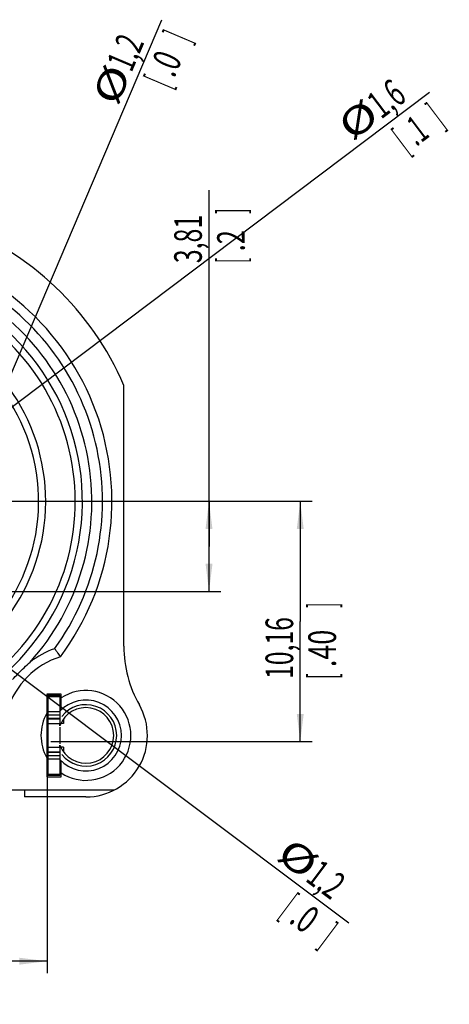
# Model space of a CAD drawing. Extents: x -189 to 420, y 0 to 297.
# Drawn here: x -103 to -48, y 27 to 152 of the extents above; entities that cross this region are included whole.
import ezdxf

# ---------------------------------------------------------------- set-up
doc = ezdxf.new("R2010")
doc.units = 0
doc.header["$LTSCALE"] = 23.1
doc.layers.get('0').update_dxf_attribs({"linetype": 'CONTINUOUS'})
doc.styles.get("Standard").update_dxf_attribs({"font": 'txt', "width": 0.7})
doc.dimstyles.new('DIMSTYLE_15', dxfattribs={"dimtxt": 3.5, "dimasz": 3.5, "dimexe": 0.18, "dimexo": 0.0625, "dimgap": 0.09, "dimtad": 1, "dimlfac": 0.333333, "dimtxsty": 'STANDARD', "dimblk": '_FILLED', "dimblk1": '_FILLED', "dimblk2": '_FILLED', "dimcen": 0.09, "dimclrt": 5, "dimazin": 3, "dimtp": 0.1, "dimtm": 0.1, "dimtfac": 1, "dimtofl": 0, "dimtmove": 0, "dimatfit": 3, "dimtolj": 1})
doc.dimstyles.new('DIMSTYLE_16', dxfattribs={"dimtxt": 3.5, "dimasz": 3.5, "dimexe": 0.18, "dimexo": 0.0625, "dimgap": 0.09, "dimtad": 1, "dimlfac": 0.333333, "dimtxsty": 'STANDARD', "dimblk": '_FILLED', "dimblk1": '_FILLED', "dimblk2": '_FILLED', "dimcen": 0.09, "dimclrt": 5, "dimazin": 3, "dimtp": 0.1, "dimtm": 0.1, "dimtfac": 1, "dimtofl": 0, "dimtmove": 0, "dimatfit": 3, "dimtolj": 1})
doc.dimstyles.new('DIMSTYLE_17', dxfattribs={"dimtxt": 3.5, "dimasz": 3.5, "dimexe": 0.18, "dimexo": 0.0625, "dimgap": 0.09, "dimtad": 1, "dimdec": 3, "dimlfac": 0.333333, "dimtxsty": 'STANDARD', "dimblk": '_FILLED', "dimblk1": '_FILLED', "dimblk2": '_FILLED', "dimcen": 0.09, "dimclrt": 5, "dimazin": 3, "dimtp": 0.2, "dimtm": 0.2, "dimtfac": 1, "dimtdec": 3, "dimtofl": 0, "dimtmove": 0, "dimatfit": 3, "dimtolj": 1})

# ---------------------------------------------------------------- blocks, each defined once
blk = doc.blocks.new('_FILLED')
at = {"color": 0, "linetype": 'BYBLOCK'}
blk.add_solid([(0, 0), (-1, 0.125), (-1, -0.125)], dxfattribs=at)
blk = doc.blocks.new('*D26')
at = {"color": 2, "linetype": 'CONTINUOUS'}
for p, q in [((-138.95, 95.61), (-137.51, 94.53)), ((-136.07, 93.45), (-137.51, 94.53)), ((-137.51, 94.53), (-61.13, 37.25))]:
    blk.add_line(p, q, dxfattribs=at)
at = {"color": 2, "linetype": 'CONTINUOUS', "xscale": 3.5, "yscale": 3.5, "zscale": 3.5}
for p, rotation in [((-138.95, 95.61), 143.135263), ((-136.07, 93.45), 323.135263)]:
    blk.add_blockref('_FILLED', p, dxfattribs=dict(at, rotation=rotation))
at = {"color": 5, "linetype": 'CONTINUOUS', "oblique": 15}
for s, width, p in [('%%c', 1.333333, (-70.52, 45.43)), ('1,2', 0.642857, (-66.78, 42.63)), ('[', 0.428571, (-70.05, 38.28)), ('.0', 0.678571, (-68.85, 37.38)), (']', 0.428571, (-65.05, 34.53))]:
    blk.add_text(s, height=3.5, rotation=-36.8647, dxfattribs=dict(at, width=width)).set_placement(p)
blk = doc.blocks.new('*D27')
at = {"color": 2, "linetype": 'CONTINUOUS'}
for p, q in [((-129.89, 83.1), (-50.9, 142.62)), ((-127.98, 84.54), (-129.89, 83.1)), ((-131.81, 81.66), (-129.89, 83.1))]:
    blk.add_line(p, q, dxfattribs=at)
at = {"color": 2, "linetype": 'CONTINUOUS', "xscale": 3.5, "yscale": 3.5, "zscale": 3.5}
for p, rotation in [((-131.81, 81.66), 216.999195), ((-127.98, 84.54), 36.999195)]:
    blk.add_blockref('_FILLED', p, dxfattribs=dict(at, rotation=rotation))
at = {"color": 5, "linetype": 'CONTINUOUS', "oblique": 15}
for s, width, p in [('1,6', 0.642857, (-57.04, 139.13)), ('%%c', 1.333333, (-60.77, 136.32)), (']', 0.428571, (-49.38, 138.1)), ('.1', 0.571429, (-52.57, 135.69)), ('[', 0.428571, (-53.77, 134.79))]:
    blk.add_text(s, height=3.5, rotation=36.9992, dxfattribs=dict(at, width=width)).set_placement(p)
blk = doc.blocks.new('*D31')
at = {"color": 2, "linetype": 'CONTINUOUS'}
for p, q in [((-78.87, 85), (-78.87, 130.18)), ((-108.33, 90.72), (-77.37, 90.72)), ((-78.87, 90.72), (-78.87, 85)), ((-78.87, 79.29), (-78.87, 85)), ((-116.06, 79.29), (-77.37, 79.29))]:
    blk.add_line(p, q, dxfattribs=at)
at = {"color": 2, "linetype": 'CONTINUOUS', "xscale": 3.5, "yscale": 3.5, "zscale": 3.5}
for p, rotation in [((-78.87, 90.72), 90), ((-78.87, 79.29), 270)]:
    blk.add_blockref('_FILLED', p, dxfattribs=dict(at, rotation=rotation))
at = {"color": 5, "linetype": 'CONTINUOUS', "oblique": 15}
for s, width, p in [(']', 0.428571, (-74.34, 127.18)), ('3,81', 0.660714, (-79.78, 120.93)), ('.2', 0.678571, (-74.34, 122.43)), ('[', 0.428571, (-74.34, 120.93))]:
    blk.add_text(s, height=3.5, rotation=90, dxfattribs=dict(at, width=width)).set_placement(p)
blk = doc.blocks.new('*D32')
at = {"color": 2, "linetype": 'CONTINUOUS'}
for p, q in [((-98.91, 90.72), (-65.8, 90.72)), ((-67.3, 90.72), (-67.3, 75.48)), ((-67.3, 60.24), (-67.3, 75.48)), ((-98.91, 60.24), (-65.8, 60.24))]:
    blk.add_line(p, q, dxfattribs=at)
at = {"color": 2, "linetype": 'CONTINUOUS', "xscale": 3.5, "yscale": 3.5, "zscale": 3.5}
for p, rotation in [((-67.3, 90.72), 90), ((-67.3, 60.24), 270)]:
    blk.add_blockref('_FILLED', p, dxfattribs=dict(at, rotation=rotation))
at = {"color": 5, "linetype": 'CONTINUOUS', "oblique": 15}
for s, width, p in [(']', 0.428571, (-62.77, 77.19)), ('10,16', 0.657143, (-68.2, 68.19)), ('.40', 0.714286, (-62.77, 69.69)), ('[', 0.428571, (-62.77, 68.19))]:
    blk.add_text(s, height=3.5, rotation=90, dxfattribs=dict(at, width=width)).set_placement(p)
blk = doc.blocks.new('*D33')
at = {"color": 2, "linetype": 'CONTINUOUS'}
for p, q in [((-124.18, 59.74), (-124.18, 30.88)), ((-99.41, 59.74), (-99.41, 30.88)), ((-124.18, 32.38), (-111.79, 32.38)), ((-99.41, 32.38), (-111.79, 32.38))]:
    blk.add_line(p, q, dxfattribs=at)
at = {"color": 2, "linetype": 'CONTINUOUS', "xscale": 3.5, "yscale": 3.5, "zscale": 3.5, "rotation": 180}
blk.add_blockref('_FILLED', (-124.18, 32.38), dxfattribs=at)
at = {"color": 2, "linetype": 'CONTINUOUS', "xscale": 3.5, "yscale": 3.5, "zscale": 3.5}
blk.add_blockref('_FILLED', (-99.41, 32.38), dxfattribs=at)
at = {"color": 5, "linetype": 'CONTINUOUS'}
for s, width, p in [('8,255', 0.714286, (-118.64, 33.26)), ('[', 0.428571, (-118.64, 28.01)), ('.33', 0.666667, (-117.14, 28.01)), (']', 0.428571, (-110.14, 28.01))]:
    blk.add_text(s, height=3.5, dxfattribs=dict(at, width=width)).set_placement(p)
blk = doc.blocks.new('*D35')
at = {"color": 2, "linetype": 'CONTINUOUS'}
for p, q in [((-110.84, 90.72), (-84.86, 151.82)), ((-110.14, 92.38), (-110.84, 90.72)), ((-111.55, 89.06), (-110.84, 90.72))]:
    blk.add_line(p, q, dxfattribs=at)
at = {"color": 2, "linetype": 'CONTINUOUS', "xscale": 3.5, "yscale": 3.5, "zscale": 3.5}
for p, rotation in [((-111.55, 89.06), 246.963212), ((-110.14, 92.38), 66.963212)]:
    blk.add_blockref('_FILLED', p, dxfattribs=dict(at, rotation=rotation))
at = {"color": 5, "linetype": 'CONTINUOUS'}
for s, width, p in [('1,2', 0.642857, (-88.7, 145.03)), (']', 0.428571, (-81.42, 148.72)), ('.0', 0.678571, (-83.28, 144.35)), ('%%c', 1.333333, (-90.53, 140.73)), ('[', 0.428571, (-83.87, 142.97))]:
    blk.add_text(s, height=3.5, rotation=66.9632, dxfattribs=dict(at, width=width)).set_placement(p)

msp = doc.modelspace()

# ---------------------------------------------------------------- linework, layer by layer
at = {"color": 7, "linetype": 'CONTINUOUS'}
for p, q in [((-89.677375, 72.324528), (-89.677375, 105.4166)), ((-97.627375, 66.269661), (-99.427375, 66.269661)), ((-99.427375, 66.269661), (-99.427375, 55.769661)), ((-97.627375, 64.233304), (-97.627375, 66.269661)), ((-99.427375, 66.119661), (-97.777375, 66.119661)), ((-99.277375, 55.919661), (-99.277375, 66.119661)), ((-97.777375, 64.019661), (-99.277375, 64.019661)), ((-99.277375, 62.519661), (-97.777375, 62.519661)), ((-97.777375, 62.258865), (-97.777375, 62.519661)), ((-99.277375, 61.779585), (-99.431488, 61.640821)), ((-99.277375, 59.519661), (-97.777375, 59.519661)), ((-97.777375, 59.519661), (-97.777375, 59.780458)), ((-97.777375, 58.019661), (-99.277375, 58.019661)), ((-97.627375, 55.769661), (-97.627375, 57.806019)), ((-97.777375, 55.919661), (-99.427375, 55.919661)), ((-99.427375, 55.769661), (-97.627375, 55.769661)), ((-151.177375, 54.119661), (-90.840068, 54.119661)), ((-102.277375, 54.119661), (-102.277375, 53.219661)), ((-94.477375, 53.219661), (-102.277375, 53.219661))]:
    msp.add_line(p, q, dxfattribs=at)
at = {"color": 9, "linetype": 'CONTINUOUS'}
for p, q in [((-99.277375, 65.943926), (-97.777375, 65.943926)), ((-97.777375, 63.595397), (-99.277375, 63.595397)), ((-97.777375, 63.171133), (-99.277375, 63.171133)), ((-99.277375, 63.119661), (-97.777375, 63.119661)), ((-99.277375, 61.5702), (-99.351962, 61.529071)), ((-99.277375, 58.919661), (-97.777375, 58.919661)), ((-97.777375, 58.86819), (-99.277375, 58.86819)), ((-97.777375, 58.443926), (-99.277375, 58.443926)), ((-99.277375, 56.095397), (-97.777375, 56.095397))]:
    msp.add_line(p, q, dxfattribs=at)
at = {"color": 3, "linetype": 'CONTINUOUS'}
for p, q in [((-97.777375, 66.119661), (-97.777375, 62.519661)), ((-99.427375, 63.877968), (-99.277375, 63.711376)), ((-97.327375, 62.519661), (-97.777375, 62.519661)), ((-97.327375, 63.088735), (-97.327375, 62.519661)), ((-97.777375, 62.080081), (-97.777375, 59.959241)), ((-97.327375, 59.519661), (-97.777375, 59.519661)), ((-97.777375, 59.519661), (-97.777375, 55.919661)), ((-97.327375, 59.519661), (-97.327375, 58.950588))]:
    msp.add_line(p, q, dxfattribs=at)
at = {"color": 7, "linetype": 'CONTINUOUS'}
for centre, radius, start, end in [((-124.177375, 90.719661), 37.5, 23.07391807, 69.81523676), ((-124.177375, 90.719661), 33, 323.32507997, 77.08130497), ((-124.177375, 90.719661), 29.25, 120, 60), ((-124.177375, 90.719661), 23.7, 140.44767703, 78.53107394), ((-74.677375, 72.324528), 15, 180, 209.72432915), ((-94.477375, 61.019661), 10.5, 107.93170831, 162.06829169), ((-94.477375, 61.019661), 5.7, 236.45226173, 123.54773827), ((-94.477375, 61.019661), 4.5, 222.83342807, 137.16657193), ((-94.477375, 61.019661), 5.7, 150.27567085, 209.72432915), ((-94.477375, 61.019661), 3.525, 200.58196921, 159.41803079), ((-94.477375, 61.019661), 7.8, 270, 29.72432915), ((-99.877375, 61.239343), 0.6, 28.87361682, 42)]:
    msp.add_arc(centre, radius, start, end, dxfattribs=at)
at = {"color": 9, "linetype": 'CONTINUOUS'}
for centre, radius, start, end in [((-124.177375, 90.719661), 28.35, 313.81921929, 72.76471474), ((-124.177375, 90.719661), 31.8, 323.98870899, 60), ((-124.177375, 90.719661), 30.45, 317.96760516, 60), ((-124.177375, 90.719661), 24.6, 140.01944885, 70.0339417), ((-94.477375, 61.019661), 11.7, 109.87137286, 127.25626187), ((-94.477375, 61.019661), 5.417236, 125.60689336, 127.52928123), ((-94.477375, 61.019661), 4.83768, 130.68878884, 133.01150152), ((-94.477375, 61.019661), 3.9, 218.14740295, 141.85260082), ((-94.477375, 61.019661), 4.83768, 226.98849848, 229.31121064), ((-94.477375, 61.019661), 5.417236, 232.47071877, 234.39310664)]:
    msp.add_arc(centre, radius, start, end, dxfattribs=at)
at = {"color": 7, "linetype": 'CONTINUOUS'}
for points, knots in [([(-98.454318, 72.023021), (-98.37838, 71.921991), (-98.233486, 71.727911), (-98.034229, 71.457408), (-97.874694, 71.238216), (-97.771213, 71.094732), (-97.722741, 71.027186), (-97.710148, 71.009615)], [0, 0, 0, 0, 0.301563458, 0.5778940563, 0.8016289266, 0.9484207961, 1, 1, 1, 1]), ([(-103.790875, 68.101237), (-103.553277, 68.35951), (-103.07138, 68.869131), (-102.327135, 69.613398), (-101.817361, 70.09542), (-101.55895, 70.333162)], [0, 0, 0, 0, 0.3334617048, 0.6663502132, 1, 1, 1, 1])]:
    msp.add_open_spline(points, degree=3, knots=knots, dxfattribs=at)

# ---------------------------------------------------------------- dimensions: what is measured, and where the dimension line sits
at = {"color": 2, "linetype": 'CONTINUOUS'}
for p1, p2, picture, middle in [((-110.137995, 92.376118), (-111.546754, 89.063205), '*D35', (-87.291092, 146.671203)), ((-131.80912, 81.655332), (-127.975629, 84.543991), '*D27', (-55.52466, 140.389802)), ((-138.952472, 95.609532), (-136.072277, 93.449791), '*D26', (-64.901382, 40.927053))]:
    dim = msp.add_diameter_dim_2p(p1=p1, p2=p2, dimstyle='DIMSTYLE_15', dxfattribs=at)
    dim.commit()
    dim.dimension.update_dxf_attribs({"geometry": picture, "text_midpoint": middle, "dimtype": 163})
for base, p1, p2, dimstyle, picture, middle in [((-78.874227, 79.289661), (-108.327526, 90.719661), (-116.057375, 79.289661), 'DIMSTYLE_16', '*D31', (-78.812494, 125.559854)), ((-67.297772, 60.239661), (-98.912375, 90.719661), (-98.912375, 60.239661), 'DIMSTYLE_17', '*D32', (-67.236039, 73.940221))]:
    dim = msp.add_linear_dim(base=base, p1=p1, p2=p2, angle=270, dimstyle=dimstyle, dxfattribs=at)
    dim.commit()
    dim.dimension.update_dxf_attribs({"geometry": picture, "text_midpoint": middle, "dimtype": 160})
dim = msp.add_linear_dim(base=(-99.412375, 32.381175), p1=(-124.177375, 59.739661), p2=(-99.412375, 59.739661), dimstyle='DIMSTYLE_17', dxfattribs=at)
dim.commit()
dim.dimension.update_dxf_attribs({"geometry": '*D33', "text_midpoint": (-112.387023, 32.381175), "dimtype": 160})

doc.saveas('drawing.dxf')
